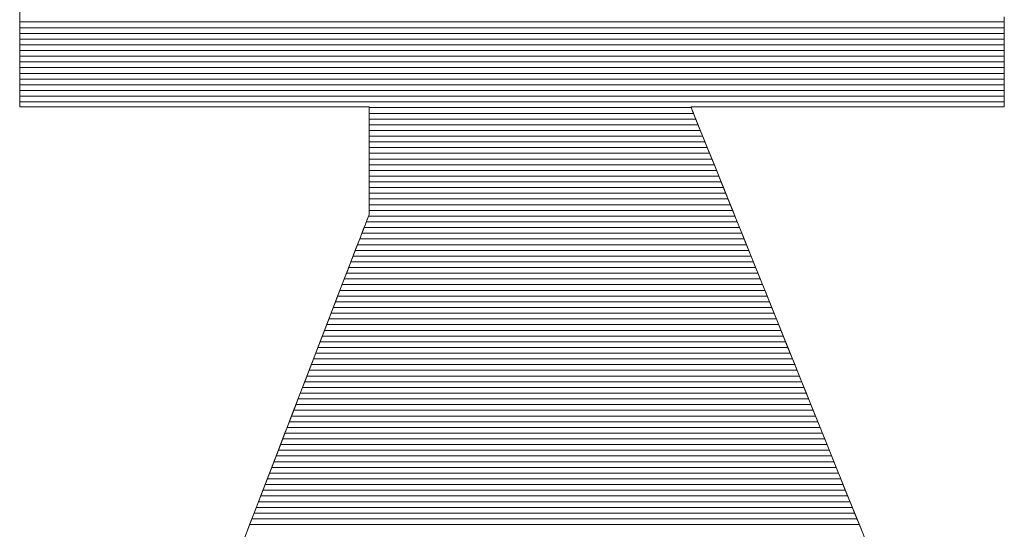
# Model space of a CAD drawing. Units: millimetres. Extents: x -17167 to 1000, y -3755 to 1916.
# Drawn here: x 844 to 854, y 655 to 660 of the extents above; entities that cross this region are included whole.
import ezdxf

# ---------------------------------------------------------------- set-up
doc = ezdxf.new("R2010")
doc.units = ezdxf.units.MM
doc.header["$LTSCALE"] = 5
doc.layers.add('10ユーザー', color=7, linetype='Continuous')

# ---------------------------------------------------------------- blocks, each defined once
blk = doc.blocks.new('ナカ工業ロゴ_0-D_')
at = {"layer": '10ユーザー', "color": 7, "linetype": 'Continuous', "lineweight": 5}
for p, q in [((62998.891, 18952.379), (62998.891, 18951.958)), ((62998.891, 18952.192), (62998.891, 18952.01)), ((62998.891, 18952.01), (62998.891, 18951.831)), ((62998.891, 18951.958), (62998.891, 18951.551)), ((63033.363, 18951.793), (63033.363, 18952.209)), ((63033.363, 18952.01), (63033.363, 18952.192)), ((63033.363, 18951.831), (63033.363, 18952.01)), ((62998.891, 18951.831), (62998.891, 18951.654)), ((62998.891, 18951.654), (62998.891, 18951.481)), ((63033.363, 18951.654), (63033.363, 18951.831)), ((63033.363, 18951.393), (63033.363, 18951.793)), ((63033.363, 18951.481), (63033.363, 18951.654)), ((62998.891, 18951.551), (62998.891, 18951.161)), ((62998.891, 18951.481), (62998.891, 18951.31)), ((62998.891, 18951.31), (62998.891, 18951.144)), ((63033.363, 18951.31), (63033.363, 18951.481)), ((63033.363, 18951.011), (63033.363, 18951.393)), ((63033.363, 18951.144), (63033.363, 18951.31)), ((62998.891, 18951.161), (62998.891, 18950.793)), ((62998.891, 18951.144), (62998.891, 18950.982)), ((62998.891, 18950.982), (62998.891, 18950.824)), ((63033.363, 18950.982), (63033.363, 18951.144)), ((63033.363, 18950.652), (63033.363, 18951.011)), ((63033.363, 18950.824), (63033.363, 18950.982)), ((62998.891, 18950.824), (62998.891, 18950.67)), ((62998.891, 18950.793), (62998.891, 18950.45)), ((62998.891, 18950.67), (62998.891, 18950.522)), ((63033.363, 18950.67), (63033.363, 18950.824)), ((63033.363, 18950.522), (63033.363, 18950.67)), ((63033.363, 18950.32), (63033.363, 18950.652)), ((62998.891, 18950.522), (62998.891, 18950.379)), ((62998.891, 18950.45), (62998.891, 18950.135)), ((62998.891, 18950.379), (62998.891, 18950.241)), ((62998.891, 18950.241), (62998.891, 18950.11)), ((63033.363, 18950.379), (63033.363, 18950.522)), ((63033.363, 18950.241), (63033.363, 18950.379)), ((63033.363, 18950.018), (63033.363, 18950.32)), ((63033.363, 18950.11), (63033.363, 18950.241)), ((62998.891, 18950.135), (62998.891, 18949.854)), ((62998.891, 18950.11), (62998.891, 18949.984)), ((62998.891, 18949.984), (62998.891, 18949.866)), ((63033.363, 18949.984), (63033.363, 18950.11)), ((63033.363, 18949.751), (63033.363, 18950.018)), ((63033.363, 18949.866), (63033.363, 18949.984)), ((62998.891, 18949.866), (62998.891, 18949.754)), ((62998.891, 18949.854), (62998.891, 18949.608)), ((62998.891, 18949.754), (62998.891, 18949.649)), ((62998.891, 18949.649), (62998.891, 18949.552)), ((62998.891, 18949.608), (62998.891, 18949.404)), ((62998.891, 18949.552), (62998.891, 18949.462)), ((63033.363, 18949.754), (63033.363, 18949.866)), ((63033.363, 18949.649), (63033.363, 18949.754)), ((63033.363, 18949.521), (63033.363, 18949.751)), ((63033.363, 18949.552), (63033.363, 18949.649)), ((63033.363, 18949.462), (63033.363, 18949.552)), ((62998.891, 18949.462), (62998.891, 18949.381)), ((62998.891, 18949.404), (62998.891, 18949.243)), ((62998.891, 18949.381), (62998.891, 18949.308)), ((62998.891, 18949.308), (62998.891, 18949.244)), ((62998.891, 18949.244), (62998.891, 18949.188)), ((62998.891, 18949.243), (62998.891, 18949.13)), ((62998.891, 18949.188), (62998.891, 18949.142)), ((63033.363, 18949.334), (63033.363, 18949.521)), ((63033.363, 18949.381), (63033.363, 18949.462)), ((63033.363, 18949.308), (63033.363, 18949.381)), ((63033.363, 18949.192), (63033.363, 18949.334)), ((63033.363, 18949.244), (63033.363, 18949.308)), ((63033.363, 18949.188), (63033.363, 18949.244)), ((63033.363, 18949.099), (63033.363, 18949.192)), ((63033.363, 18949.142), (63033.363, 18949.188)), ((62998.891, 18949.142), (62998.891, 18949.106)), ((62998.891, 18949.13), (62998.891, 18949.069)), ((62998.891, 18949.106), (62998.891, 18949.08)), ((62998.891, 18949.08), (62998.891, 18949.064)), ((62998.891, 18949.069), (62998.897, 18949.059)), ((62998.891, 18949.064), (62998.891, 18949.059)), ((62998.891, 18949.059), (62998.898, 18949.059)), ((62998.897, 18949.059), (62998.966, 18949.059)), ((62998.898, 18949.059), (62998.92, 18949.059)), ((62998.92, 18949.059), (62998.956, 18949.059)), ((62998.956, 18949.059), (62999.006, 18949.059)), ((62998.966, 18949.059), (62999.107, 18949.059)), ((62999.006, 18949.059), (62999.069, 18949.059)), ((62999.069, 18949.059), (62999.145, 18949.059)), ((62999.107, 18949.059), (62999.315, 18949.059)), ((62999.145, 18949.059), (62999.233, 18949.059)), ((62999.233, 18949.059), (62999.333, 18949.059)), ((62999.315, 18949.059), (62999.585, 18949.059)), ((62999.333, 18949.059), (62999.445, 18949.059)), ((62999.445, 18949.059), (62999.568, 18949.059)), ((62999.568, 18949.059), (62999.702, 18949.059)), ((62999.585, 18949.059), (62999.911, 18949.059)), ((62999.702, 18949.059), (62999.846, 18949.059)), ((62999.846, 18949.059), (62999.999, 18949.059)), ((62999.911, 18949.059), (63000.288, 18949.059)), ((62999.999, 18949.059), (63000.162, 18949.059)), ((63000.162, 18949.059), (63000.335, 18949.059)), ((63000.288, 18949.059), (63000.712, 18949.059)), ((63000.335, 18949.059), (63000.515, 18949.059)), ((63000.515, 18949.059), (63000.704, 18949.059)), ((63000.704, 18949.059), (63000.901, 18949.059)), ((63000.712, 18949.059), (63001.176, 18949.059)), ((63000.901, 18949.059), (63001.105, 18949.059)), ((63001.105, 18949.059), (63001.315, 18949.059)), ((63001.176, 18949.059), (63001.675, 18949.059)), ((63001.315, 18949.059), (63001.532, 18949.059)), ((63001.532, 18949.059), (63001.755, 18949.059)), ((63001.675, 18949.059), (63002.205, 18949.059)), ((63001.755, 18949.059), (63001.984, 18949.059)), ((63001.984, 18949.059), (63002.218, 18949.059)), ((63002.205, 18949.059), (63002.76, 18949.059)), ((63002.218, 18949.059), (63002.456, 18949.059)), ((63002.456, 18949.059), (63002.699, 18949.059)), ((63002.699, 18949.059), (63002.946, 18949.059)), ((63002.76, 18949.059), (63003.335, 18949.059)), ((63002.946, 18949.059), (63003.196, 18949.059)), ((63003.196, 18949.059), (63003.449, 18949.059)), ((63003.335, 18949.059), (63003.924, 18949.059)), ((63003.449, 18949.059), (63003.704, 18949.059)), ((63003.704, 18949.059), (63003.962, 18949.059)), ((63003.924, 18949.059), (63004.523, 18949.059)), ((63003.962, 18949.059), (63004.221, 18949.059)), ((63004.221, 18949.059), (63004.482, 18949.059)), ((63004.482, 18949.059), (63004.744, 18949.059)), ((63004.523, 18949.059), (63005.126, 18949.059)), ((63004.744, 18949.059), (63005.006, 18949.059)), ((63005.006, 18949.059), (63005.006, 18949.059)), ((63005.006, 18949.059), (63005.268, 18949.059)), ((63005.126, 18949.059), (63005.728, 18949.059)), ((63005.268, 18949.059), (63005.529, 18949.059)), ((63005.529, 18949.059), (63005.79, 18949.059)), ((63005.728, 18949.059), (63006.324, 18949.059)), ((63005.79, 18949.059), (63006.049, 18949.059)), ((63006.049, 18949.059), (63006.307, 18949.059)), ((63006.307, 18949.059), (63006.563, 18949.059)), ((63006.324, 18949.059), (63006.908, 18949.059)), ((63006.563, 18949.059), (63006.816, 18949.059)), ((63006.816, 18949.059), (63007.066, 18949.059)), ((63006.908, 18949.059), (63007.476, 18949.059)), ((63007.066, 18949.059), (63007.312, 18949.059)), ((63007.312, 18949.059), (63007.555, 18949.059)), ((63007.476, 18949.059), (63008.021, 18949.059)), ((63007.555, 18949.059), (63007.793, 18949.059)), ((63007.793, 18949.059), (63008.027, 18949.059)), ((63008.021, 18949.059), (63008.54, 18949.059)), ((63008.027, 18949.059), (63008.256, 18949.059)), ((63008.256, 18949.059), (63008.479, 18949.059)), ((63008.479, 18949.059), (63008.696, 18949.059)), ((63008.54, 18949.059), (63009.026, 18949.059)), ((63008.696, 18949.059), (63008.907, 18949.059)), ((63008.907, 18949.059), (63009.11, 18949.059)), ((63009.026, 18949.059), (63009.474, 18949.059)), ((63009.11, 18949.059), (63009.307, 18949.059)), ((63009.307, 18949.059), (63009.496, 18949.059)), ((63009.474, 18949.059), (63009.879, 18949.059)), ((63009.496, 18949.059), (63009.677, 18949.059)), ((63009.677, 18949.059), (63009.849, 18949.059)), ((63009.849, 18949.059), (63010.012, 18949.059)), ((63009.879, 18949.059), (63010.237, 18949.059)), ((63010.012, 18949.059), (63010.166, 18949.059)), ((63010.166, 18949.059), (63010.31, 18949.059)), ((63010.237, 18949.059), (63010.541, 18949.059)), ((63010.31, 18949.059), (63010.443, 18949.059)), ((63010.443, 18949.059), (63010.566, 18949.059)), ((63010.541, 18949.059), (63010.787, 18949.059)), ((63010.566, 18949.059), (63010.678, 18949.059)), ((63010.678, 18949.059), (63010.778, 18949.059)), ((63010.778, 18949.059), (63010.866, 18949.059)), ((63010.787, 18949.059), (63010.969, 18949.059)), ((63010.866, 18949.059), (63010.942, 18949.059)), ((63010.942, 18949.059), (63011.005, 18949.059)), ((63010.969, 18949.059), (63011.082, 18949.059)), ((63011.005, 18949.059), (63011.055, 18949.059)), ((63011.055, 18949.059), (63011.091, 18949.059)), ((63011.082, 18949.059), (63011.121, 18949.059)), ((63011.091, 18949.059), (63011.113, 18949.059)), ((63011.113, 18949.059), (63011.121, 18949.059)), ((63011.121, 18949.059), (63011.121, 18949.056)), ((63011.121, 18949.059), (63011.121, 18949.047)), ((63011.121, 18949.056), (63011.121, 18949.049)), ((63011.121, 18949.049), (63011.121, 18949.038)), ((63011.121, 18949.047), (63011.121, 18949.012)), ((63011.121, 18949.038), (63011.121, 18949.023)), ((63011.121, 18949.023), (63011.121, 18949.003)), ((63011.121, 18949.012), (63011.121, 18948.955)), ((63011.121, 18949.003), (63011.121, 18948.98)), ((63011.121, 18948.98), (63011.121, 18948.953)), ((63011.121, 18948.955), (63011.121, 18948.88)), ((63011.121, 18948.953), (63011.121, 18948.922)), ((63011.121, 18948.922), (63011.121, 18948.887)), ((63011.121, 18948.887), (63011.121, 18948.849)), ((63011.121, 18948.88), (63011.121, 18948.786)), ((63011.121, 18948.849), (63011.121, 18948.808)), ((63022.396, 18949.044), (63022.39, 18949.059)), ((63022.39, 18949.059), (63022.396, 18949.059)), ((63022.395, 18949.046), (63022.402, 18949.059)), ((63022.45, 18948.91), (63022.395, 18949.046)), ((63022.396, 18949.059), (63022.416, 18949.059)), ((63022.413, 18949.001), (63022.396, 18949.044)), ((63022.402, 18949.059), (63022.478, 18949.059)), ((63022.442, 18948.929), (63022.413, 18949.001)), ((63022.416, 18949.059), (63022.448, 18949.059)), ((63022.481, 18948.831), (63022.442, 18948.929)), ((63022.448, 18949.059), (63022.493, 18949.059)), ((63022.562, 18948.631), (63022.45, 18948.91)), ((63022.478, 18949.059), (63022.617, 18949.059)), ((63022.493, 18949.059), (63022.55, 18949.059)), ((63022.55, 18949.059), (63022.618, 18949.059)), ((63022.617, 18949.059), (63022.815, 18949.059)), ((63022.618, 18949.059), (63022.697, 18949.059)), ((63022.697, 18949.059), (63022.787, 18949.059)), ((63022.787, 18949.059), (63022.887, 18949.059)), ((63022.815, 18949.059), (63023.067, 18949.059)), ((63022.887, 18949.059), (63022.998, 18949.059)), ((63022.998, 18949.059), (63023.118, 18949.059)), ((63023.067, 18949.059), (63023.37, 18949.059)), ((63023.118, 18949.059), (63023.247, 18949.059)), ((63023.247, 18949.059), (63023.385, 18949.059)), ((63023.37, 18949.059), (63023.717, 18949.059)), ((63023.385, 18949.059), (63023.531, 18949.059)), ((63023.531, 18949.059), (63023.685, 18949.059)), ((63023.685, 18949.059), (63023.848, 18949.059)), ((63023.717, 18949.059), (63024.104, 18949.059)), ((63023.848, 18949.059), (63024.017, 18949.059)), ((63024.017, 18949.059), (63024.193, 18949.059)), ((63024.104, 18949.059), (63024.527, 18949.059)), ((63024.193, 18949.059), (63024.376, 18949.059)), ((63024.376, 18949.059), (63024.565, 18949.059)), ((63024.527, 18949.059), (63024.981, 18949.059)), ((63024.565, 18949.059), (63024.76, 18949.059)), ((63024.76, 18949.059), (63024.96, 18949.059)), ((63024.96, 18949.059), (63025.165, 18949.059)), ((63024.981, 18949.059), (63025.462, 18949.059)), ((63025.165, 18949.059), (63025.375, 18949.059)), ((63025.375, 18949.059), (63025.589, 18949.059)), ((63025.462, 18949.059), (63025.964, 18949.059)), ((63025.589, 18949.059), (63025.807, 18949.059)), ((63025.807, 18949.059), (63026.028, 18949.059)), ((63025.964, 18949.059), (63026.482, 18949.059)), ((63026.028, 18949.059), (63026.252, 18949.059)), ((63026.252, 18949.059), (63026.479, 18949.059)), ((63026.479, 18949.059), (63026.709, 18949.059)), ((63026.482, 18949.059), (63027.013, 18949.059)), ((63026.709, 18949.059), (63026.94, 18949.059)), ((63026.94, 18949.059), (63027.173, 18949.059)), ((63027.013, 18949.059), (63027.552, 18949.059)), ((63027.173, 18949.059), (63027.407, 18949.059)), ((63027.407, 18949.059), (63027.641, 18949.059)), ((63027.552, 18949.059), (63028.093, 18949.059)), ((63027.641, 18949.059), (63027.876, 18949.059)), ((63027.876, 18949.059), (63027.876, 18949.059)), ((63027.876, 18949.059), (63028.111, 18949.059)), ((63028.093, 18949.059), (63028.632, 18949.059)), ((63028.111, 18949.059), (63028.346, 18949.059)), ((63028.346, 18949.059), (63028.58, 18949.059)), ((63028.58, 18949.059), (63028.813, 18949.059)), ((63028.632, 18949.059), (63029.165, 18949.059)), ((63028.813, 18949.059), (63029.044, 18949.059)), ((63029.044, 18949.059), (63029.273, 18949.059)), ((63029.165, 18949.059), (63029.687, 18949.059)), ((63029.273, 18949.059), (63029.5, 18949.059)), ((63029.5, 18949.059), (63029.725, 18949.059)), ((63029.687, 18949.059), (63030.192, 18949.059)), ((63029.725, 18949.059), (63029.946, 18949.059)), ((63029.946, 18949.059), (63030.164, 18949.059)), ((63030.164, 18949.059), (63030.378, 18949.059)), ((63030.192, 18949.059), (63030.677, 18949.059)), ((63030.378, 18949.059), (63030.588, 18949.059)), ((63030.588, 18949.059), (63030.793, 18949.059)), ((63030.677, 18949.059), (63031.137, 18949.059)), ((63030.793, 18949.059), (63030.993, 18949.059)), ((63030.993, 18949.059), (63031.188, 18949.059)), ((63031.137, 18949.059), (63031.567, 18949.059)), ((63031.188, 18949.059), (63031.377, 18949.059)), ((63031.377, 18949.059), (63031.559, 18949.059)), ((63031.559, 18949.059), (63031.736, 18949.059)), ((63031.567, 18949.059), (63031.962, 18949.059)), ((63031.736, 18949.059), (63031.905, 18949.059)), ((63031.905, 18949.059), (63032.067, 18949.059)), ((63031.962, 18949.059), (63032.317, 18949.059)), ((63032.067, 18949.059), (63032.222, 18949.059)), ((63032.222, 18949.059), (63032.368, 18949.059)), ((63032.317, 18949.059), (63032.629, 18949.059)), ((63032.368, 18949.059), (63032.506, 18949.059)), ((63032.506, 18949.059), (63032.635, 18949.059)), ((63032.629, 18949.059), (63032.892, 18949.059)), ((63032.635, 18949.059), (63032.755, 18949.059)), ((63032.755, 18949.059), (63032.865, 18949.059)), ((63032.865, 18949.059), (63032.966, 18949.059)), ((63032.892, 18949.059), (63033.101, 18949.059)), ((63032.966, 18949.059), (63033.056, 18949.059)), ((63033.056, 18949.059), (63033.135, 18949.059)), ((63033.101, 18949.059), (63033.252, 18949.059)), ((63033.135, 18949.059), (63033.203, 18949.059)), ((63033.203, 18949.059), (63033.26, 18949.059)), ((63033.252, 18949.059), (63033.341, 18949.059)), ((63033.26, 18949.059), (63033.304, 18949.059)), ((63033.304, 18949.059), (63033.337, 18949.059)), ((63033.337, 18949.059), (63033.356, 18949.059)), ((63033.341, 18949.059), (63033.363, 18949.06)), ((63033.356, 18949.059), (63033.363, 18949.059)), ((63033.363, 18949.106), (63033.363, 18949.142)), ((63033.363, 18949.08), (63033.363, 18949.106)), ((63033.363, 18949.06), (63033.363, 18949.099)), ((63033.363, 18949.064), (63033.363, 18949.08)), ((63033.363, 18949.059), (63033.363, 18949.064)), ((63011.121, 18948.808), (63011.121, 18948.764)), ((63011.121, 18948.786), (63011.121, 18948.675)), ((63011.121, 18948.764), (63011.121, 18948.716)), ((63011.121, 18948.716), (63011.121, 18948.666)), ((63011.121, 18948.675), (63011.121, 18948.55)), ((63011.121, 18948.666), (63011.121, 18948.613)), ((63011.121, 18948.613), (63011.121, 18948.557)), ((63011.121, 18948.557), (63011.121, 18948.498)), ((63011.121, 18948.55), (63011.121, 18948.412)), ((63011.121, 18948.498), (63011.121, 18948.438)), ((63022.531, 18948.707), (63022.481, 18948.831)), ((63022.592, 18948.557), (63022.531, 18948.707)), ((63022.727, 18948.22), (63022.562, 18948.631)), ((63022.662, 18948.383), (63022.592, 18948.557)), ((63011.121, 18948.438), (63011.121, 18948.375)), ((63011.121, 18948.412), (63011.121, 18948.261)), ((63011.121, 18948.375), (63011.121, 18948.31)), ((63011.121, 18948.31), (63011.121, 18948.243)), ((63011.121, 18948.261), (63011.121, 18948.101)), ((63011.121, 18948.243), (63011.121, 18948.174)), ((63011.121, 18948.174), (63011.121, 18948.103)), ((63022.742, 18948.185), (63022.662, 18948.383)), ((63022.942, 18947.688), (63022.727, 18948.22)), ((63022.831, 18947.964), (63022.742, 18948.185)), ((63011.121, 18948.103), (63011.121, 18948.031)), ((63011.121, 18948.101), (63011.121, 18947.933)), ((63011.121, 18948.031), (63011.121, 18947.957)), ((63011.121, 18947.957), (63011.121, 18947.882)), ((63011.121, 18947.933), (63011.121, 18947.758)), ((63011.121, 18947.882), (63011.121, 18947.806)), ((63011.121, 18947.806), (63011.121, 18947.729)), ((63022.928, 18947.722), (63022.831, 18947.964)), ((63011.121, 18947.758), (63011.121, 18947.577)), ((63011.121, 18947.729), (63011.121, 18947.651)), ((63011.121, 18947.651), (63011.121, 18947.572)), ((63011.121, 18947.577), (63011.121, 18947.393)), ((63011.121, 18947.572), (63011.121, 18947.492)), ((63011.121, 18947.492), (63011.121, 18947.412)), ((63023.035, 18947.458), (63022.928, 18947.722)), ((63023.201, 18947.045), (63022.942, 18947.688)), ((63023.149, 18947.174), (63023.035, 18947.458)), ((63011.121, 18947.412), (63011.121, 18947.332)), ((63011.121, 18947.393), (63011.121, 18947.207)), ((63011.121, 18947.332), (63011.121, 18947.251)), ((63011.121, 18947.251), (63011.121, 18947.17)), ((63011.121, 18947.207), (63011.121, 18947.021)), ((63011.121, 18947.17), (63011.121, 18947.17)), ((63011.121, 18947.17), (63011.121, 18947.089)), ((63023.271, 18946.871), (63023.149, 18947.174)), ((63011.121, 18947.089), (63011.121, 18947.008)), ((63011.121, 18947.021), (63011.121, 18946.836)), ((63011.121, 18947.008), (63011.121, 18946.928)), ((63011.121, 18946.928), (63011.121, 18946.848)), ((63011.121, 18946.848), (63011.121, 18946.768)), ((63011.121, 18946.836), (63011.121, 18946.654)), ((63011.121, 18946.768), (63011.121, 18946.689)), ((63023.501, 18946.3), (63023.201, 18947.045)), ((63023.401, 18946.549), (63023.271, 18946.871)), ((63011.121, 18946.689), (63011.121, 18946.611)), ((63011.121, 18946.654), (63011.121, 18946.477)), ((63011.121, 18946.611), (63011.121, 18946.534)), ((63011.121, 18946.534), (63011.121, 18946.458)), ((63011.121, 18946.477), (63011.121, 18946.305)), ((63011.121, 18946.458), (63011.121, 18946.383)), ((63023.538, 18946.209), (63023.401, 18946.549)), ((63011.121, 18946.383), (63011.121, 18946.309)), ((63011.121, 18946.309), (63011.121, 18946.237)), ((63011.121, 18946.305), (63011.121, 18946.142)), ((63011.121, 18946.237), (63011.121, 18946.166)), ((63011.121, 18946.166), (63011.121, 18946.097)), ((63011.121, 18946.142), (63011.121, 18945.987)), ((63011.121, 18946.097), (63011.121, 18946.03)), ((63023.838, 18945.465), (63023.501, 18946.3)), ((63023.682, 18945.853), (63023.538, 18946.209)), ((63011.121, 18946.03), (63011.121, 18945.965)), ((63011.121, 18945.987), (63011.121, 18945.844)), ((63011.121, 18945.965), (63011.121, 18945.902)), ((63011.121, 18945.902), (63011.121, 18945.842)), ((63011.121, 18945.844), (63011.121, 18945.713)), ((63011.121, 18945.842), (63011.121, 18945.783)), ((63011.121, 18945.783), (63011.121, 18945.728)), ((63023.832, 18945.48), (63023.682, 18945.853)), ((63011.121, 18945.728), (63011.121, 18945.674)), ((63011.121, 18945.713), (63011.121, 18945.597)), ((63011.121, 18945.674), (63011.121, 18945.624)), ((63011.121, 18945.624), (63011.121, 18945.577)), ((63011.121, 18945.597), (63011.121, 18945.496)), ((63011.121, 18945.577), (63011.121, 18945.532)), ((63011.121, 18945.532), (63011.121, 18945.491)), ((63011.121, 18945.496), (63011.121, 18945.413)), ((63011.121, 18945.491), (63011.121, 18945.453)), ((63011.121, 18945.453), (63011.121, 18945.418)), ((63011.121, 18945.418), (63011.121, 18945.387)), ((63011.121, 18945.413), (63011.121, 18945.349)), ((63011.121, 18945.387), (63011.121, 18945.36)), ((63023.988, 18945.092), (63023.832, 18945.48)), ((63024.207, 18944.549), (63023.838, 18945.465)), ((63011.044, 18945.082), (63010.923, 18944.767)), ((63011.031, 18945.047), (63010.981, 18944.919)), ((63011.069, 18945.149), (63011.031, 18945.047)), ((63011.11, 18945.253), (63011.044, 18945.082)), ((63011.098, 18945.222), (63011.069, 18945.149)), ((63011.115, 18945.267), (63011.098, 18945.222)), ((63011.121, 18945.284), (63011.11, 18945.253)), ((63011.121, 18945.282), (63011.115, 18945.267)), ((63011.121, 18945.36), (63011.121, 18945.337)), ((63011.121, 18945.349), (63011.121, 18945.305)), ((63011.121, 18945.337), (63011.121, 18945.317)), ((63011.121, 18945.317), (63011.121, 18945.302)), ((63011.121, 18945.305), (63011.121, 18945.284)), ((63011.121, 18945.302), (63011.121, 18945.291)), ((63011.121, 18945.291), (63011.121, 18945.284)), ((63011.121, 18945.284), (63011.121, 18945.282)), ((63024.15, 18944.69), (63023.988, 18945.092)), ((63010.923, 18944.767), (63010.75, 18944.319)), ((63010.922, 18944.765), (63010.853, 18944.586)), ((63010.981, 18944.919), (63010.922, 18944.765)), ((63010.775, 18944.382), (63010.687, 18944.155)), ((63010.853, 18944.586), (63010.775, 18944.382)), ((63024.317, 18944.274), (63024.15, 18944.69)), ((63024.604, 18943.564), (63024.207, 18944.549)), ((63010.75, 18944.319), (63010.53, 18943.747)), ((63010.687, 18944.155), (63010.591, 18943.905)), ((63024.49, 18943.846), (63024.317, 18944.274)), ((63010.53, 18943.747), (63010.267, 18943.062)), ((63010.591, 18943.905), (63010.487, 18943.633)), ((63024.667, 18943.406), (63024.49, 18943.846)), ((63010.374, 18943.341), (63010.254, 18943.028)), ((63010.487, 18943.633), (63010.374, 18943.341)), ((63025.025, 18942.518), (63024.604, 18943.564)), ((63024.849, 18942.955), (63024.667, 18943.406)), ((63010.267, 18943.062), (63009.965, 18942.276)), ((63010.254, 18943.028), (63010.127, 18942.697)), ((63010.127, 18942.697), (63009.992, 18942.347)), ((63025.035, 18942.493), (63024.849, 18942.955)), ((63009.992, 18942.347), (63009.851, 18941.98)), ((63025.466, 18941.423), (63025.025, 18942.518)), ((63025.225, 18942.023), (63025.035, 18942.493)), ((63009.965, 18942.276), (63009.627, 18941.398)), ((63009.851, 18941.98), (63009.703, 18941.596)), ((63025.418, 18941.544), (63025.225, 18942.023)), ((63009.703, 18941.596), (63009.549, 18941.197)), ((63009.627, 18941.398), (63009.258, 18940.44)), ((63025.614, 18941.057), (63025.418, 18941.544)), ((63025.923, 18940.289), (63025.466, 18941.423)), ((63009.549, 18941.197), (63009.39, 18940.782)), ((63025.812, 18940.564), (63025.614, 18941.057)), ((63009.39, 18940.782), (63009.226, 18940.354)), ((63026.014, 18940.065), (63025.812, 18940.564)), ((63009.258, 18940.44), (63008.863, 18939.412)), ((63009.226, 18940.354), (63009.056, 18939.913)), ((63026.392, 18939.126), (63025.923, 18940.289)), ((63009.056, 18939.913), (63008.882, 18939.46)), ((63026.217, 18939.56), (63026.014, 18940.065)), ((63026.422, 18939.052), (63026.217, 18939.56)), ((63008.863, 18939.412), (63008.445, 18938.324)), ((63008.882, 18939.46), (63008.703, 18938.995)), ((63008.703, 18938.995), (63008.52, 18938.52)), ((63026.868, 18937.944), (63026.392, 18939.126)), ((63026.628, 18938.54), (63026.422, 18939.052)), ((63008.52, 18938.52), (63008.334, 18938.036)), ((63026.835, 18938.026), (63026.628, 18938.54)), ((63008.445, 18938.324), (63008.007, 18937.187)), ((63008.334, 18938.036), (63008.144, 18937.542)), ((63027.043, 18937.509), (63026.835, 18938.026)), ((63027.347, 18936.754), (63026.868, 18937.944)), ((63008.144, 18937.542), (63007.951, 18937.041)), ((63027.251, 18936.992), (63027.043, 18937.509)), ((63008.007, 18937.187), (63007.555, 18936.012)), ((63007.951, 18937.041), (63007.756, 18936.533)), ((63027.434, 18936.54), (63027.251, 18936.992)), ((63007.756, 18936.533), (63007.558, 18936.019)), ((63027.826, 18935.567), (63027.347, 18936.754)), ((63027.616, 18936.088), (63027.434, 18936.54)), ((63027.797, 18935.638), (63027.616, 18936.088)), ((63007.555, 18936.012), (63007.093, 18934.81)), ((63007.558, 18936.019), (63007.358, 18935.5)), ((63007.358, 18935.5), (63007.157, 18934.976)), ((63027.978, 18935.189), (63027.797, 18935.638)), ((63028.3, 18934.391), (63027.826, 18935.567)), ((63028.158, 18934.742), (63027.978, 18935.189)), ((63007.093, 18934.81), (63006.624, 18933.59)), ((63007.157, 18934.976), (63006.954, 18934.449)), ((63028.337, 18934.298), (63028.158, 18934.742)), ((63006.954, 18934.449), (63006.75, 18933.919)), ((63028.764, 18933.238), (63028.3, 18934.391)), ((63028.515, 18933.857), (63028.337, 18934.298))]:
    blk.add_line(p, q, dxfattribs=at)
at = {"layer": '10ユーザー', "color": 7, "linetype": 'Continuous', "lineweight": 20}
for p, q in [((63033.363, 18952.03), (62998.891, 18952.03)), ((63033.363, 18951.83), (62998.891, 18951.83)), ((63033.363, 18951.63), (62998.891, 18951.63)), ((63033.363, 18951.43), (62998.891, 18951.43)), ((63033.363, 18951.23), (62998.891, 18951.23)), ((63033.363, 18951.03), (62998.891, 18951.03)), ((63033.363, 18950.83), (62998.891, 18950.83)), ((63033.363, 18950.63), (62998.891, 18950.63)), ((63033.363, 18950.43), (62998.891, 18950.43)), ((63033.363, 18950.23), (62998.891, 18950.23)), ((63033.363, 18950.03), (62998.891, 18950.03)), ((63033.363, 18949.83), (62998.891, 18949.83)), ((63033.363, 18949.63), (62998.891, 18949.63)), ((63033.363, 18949.43), (62998.891, 18949.43)), ((63033.363, 18949.23), (62998.891, 18949.23)), ((63022.401, 18949.03), (63011.121, 18949.03)), ((63022.482, 18948.83), (63011.121, 18948.83)), ((63022.563, 18948.63), (63011.121, 18948.63)), ((63022.643, 18948.43), (63011.121, 18948.43)), ((63022.724, 18948.23), (63011.121, 18948.23)), ((63022.804, 18948.03), (63011.121, 18948.03)), ((63022.885, 18947.83), (63011.121, 18947.83)), ((63022.965, 18947.63), (63011.121, 18947.63)), ((63023.046, 18947.43), (63011.121, 18947.43)), ((63023.127, 18947.23), (63011.121, 18947.23)), ((63023.207, 18947.03), (63011.121, 18947.03)), ((63023.288, 18946.83), (63011.121, 18946.83)), ((63023.368, 18946.63), (63011.121, 18946.63)), ((63023.449, 18946.43), (63011.121, 18946.43)), ((63023.53, 18946.23), (63011.121, 18946.23)), ((63023.61, 18946.03), (63011.121, 18946.03)), ((63023.691, 18945.83), (63011.121, 18945.83)), ((63023.771, 18945.63), (63011.121, 18945.63)), ((63023.852, 18945.43), (63011.121, 18945.43)), ((63023.933, 18945.23), (63011.101, 18945.23)), ((63024.094, 18944.83), (63010.947, 18944.83)), ((63024.013, 18945.03), (63011.024, 18945.03)), ((63024.255, 18944.43), (63010.793, 18944.43)), ((63024.174, 18944.63), (63010.87, 18944.63)), ((63024.416, 18944.03), (63010.639, 18944.03)), ((63024.335, 18944.23), (63010.716, 18944.23)), ((63024.497, 18943.83), (63010.562, 18943.83)), ((63024.658, 18943.43), (63010.408, 18943.43)), ((63024.577, 18943.63), (63010.485, 18943.63)), ((63024.819, 18943.03), (63010.255, 18943.03)), ((63024.738, 18943.23), (63010.331, 18943.23)), ((63024.98, 18942.63), (63010.101, 18942.63)), ((63024.9, 18942.83), (63010.178, 18942.83)), ((63025.061, 18942.43), (63010.024, 18942.43)), ((63025.222, 18942.03), (63009.87, 18942.03)), ((63025.141, 18942.23), (63009.947, 18942.23)), ((63025.383, 18941.63), (63009.716, 18941.63)), ((63025.302, 18941.83), (63009.793, 18941.83)), ((63025.464, 18941.43), (63009.639, 18941.43)), ((63025.625, 18941.03), (63009.485, 18941.03)), ((63025.544, 18941.23), (63009.562, 18941.23)), ((63025.786, 18940.63), (63009.331, 18940.63)), ((63025.705, 18940.83), (63009.408, 18940.83)), ((63025.947, 18940.23), (63009.178, 18940.23)), ((63025.867, 18940.43), (63009.254, 18940.43)), ((63026.028, 18940.03), (63009.101, 18940.03)), ((63026.189, 18939.63), (63008.947, 18939.63)), ((63026.108, 18939.83), (63009.024, 18939.83)), ((63026.35, 18939.23), (63008.793, 18939.23)), ((63026.269, 18939.43), (63008.87, 18939.43)), ((63026.431, 18939.03), (63008.716, 18939.03)), ((63026.592, 18938.63), (63008.562, 18938.63)), ((63026.511, 18938.83), (63008.639, 18938.83)), ((63026.753, 18938.23), (63008.408, 18938.23)), ((63026.672, 18938.43), (63008.485, 18938.43)), ((63026.914, 18937.83), (63008.254, 18937.83)), ((63026.834, 18938.03), (63008.331, 18938.03)), ((63026.995, 18937.63), (63008.178, 18937.63)), ((63027.156, 18937.23), (63008.024, 18937.23)), ((63027.075, 18937.43), (63008.101, 18937.43)), ((63027.317, 18936.83), (63007.87, 18936.83)), ((63027.236, 18937.03), (63007.947, 18937.03)), ((63027.478, 18936.43), (63007.716, 18936.43)), ((63027.398, 18936.63), (63007.793, 18936.63)), ((63027.559, 18936.23), (63007.639, 18936.23)), ((63027.72, 18935.83), (63007.485, 18935.83)), ((63027.639, 18936.03), (63007.562, 18936.03)), ((63027.881, 18935.43), (63007.331, 18935.43)), ((63027.801, 18935.63), (63007.408, 18935.63)), ((63027.962, 18935.23), (63007.254, 18935.23)), ((63028.123, 18934.83), (63007.101, 18934.83)), ((63028.042, 18935.03), (63007.178, 18935.03)), ((63028.284, 18934.43), (63006.947, 18934.43)), ((63028.204, 18934.63), (63007.024, 18934.63))]:
    blk.add_line(p, q, dxfattribs=at)

msp = doc.modelspace()

# ---------------------------------------------------------------- block references
at = {"layer": '10ユーザー', "color": 120, "linetype": 'Continuous', "lineweight": 5, "xscale": 0.30531674208, "yscale": 0.30531674208}
msp.add_blockref('ナカ工業ロゴ_0-D_', (-18390.783, -5126.437), dxfattribs=at)

doc.saveas('drawing.dxf')
